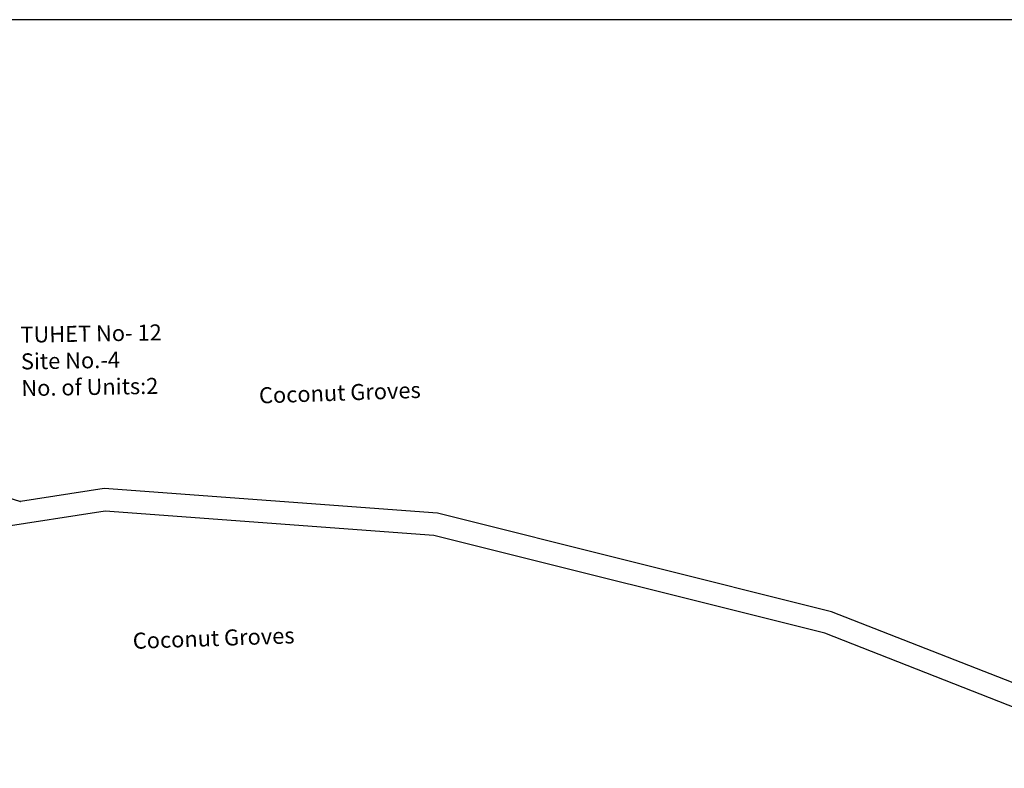
# Model space of a CAD drawing. Units: millimetres. Extents: x 19899 to 22260, y 16316 to 28586.
# Drawn here: x 22173 to 22177, y 16944 to 16947 of the extents above; entities that cross this region are included whole.
import ezdxf

# ---------------------------------------------------------------- set-up
doc = ezdxf.new("R2010")
doc.units = ezdxf.units.MM
for name, color, linetype in [('Existing Pucca Main Road', 8, 'Continuous'), ('Existing Road', 8, 'Continuous'), ('Proposed Paved Path', 7, 'Continuous'), ('TCPO', 7, 'Continuous'), ('Text', 7, 'Continuous')]:
    doc.layers.add(name, color=color, linetype=linetype)
doc.styles.get("Standard").update_dxf_attribs({"font": 'ARIALN.TTF'})

msp = doc.modelspace()

# ---------------------------------------------------------------- linework, layer by layer
at = {"layer": 'Existing Pucca Main Road', "ltscale": 0.002}
msp.add_arc((22173.3762, 16944.997), 0.00641, 240.0741, 265.9408, dxfattribs=at)
at = {"layer": 'Existing Road', "ltscale": 0.002}
for p, q in [((22173.7025, 16945.0416), (22173.3758, 16944.9906)), ((22175.0037, 16944.9453), (22173.7025, 16945.0416)), ((22173.7061, 16944.9536), (22172.1841, 16944.7159)), ((22174.9897, 16944.8586), (22173.7061, 16944.9536)), ((22176.5418, 16944.561), (22175.0037, 16944.9453)), ((22176.5151, 16944.4775), (22174.9897, 16944.8586)), ((22177.8789, 16944.0361), (22176.5418, 16944.561)), ((22177.8585, 16943.9501), (22176.5151, 16944.4775))]:
    msp.add_line(p, q, dxfattribs=at)
at = {"layer": 'Proposed Paved Path', "ltscale": 0.002}
msp.add_line((22173.373, 16944.9914), (22171.48, 16945.5699), dxfattribs=at)
at = {"layer": 'Text', "ltscale": 0.002}
msp.add_line((22186.875, 16946.8701), (22115.351, 16946.8701), dxfattribs=at)

# ---------------------------------------------------------------- texts
at = {"layer": 'TCPO', "char_height": 0.0625, "attachment_point": 1}
for s, insert, rotation in [('{\\fArial Narrow|b0|i0|c0|p34;TUHET No- 12\\PSite No.-4\\PNo. of Units:2}', (22173.3753, 16945.6724), 1), ('{\\fArial Narrow|b0|i0|c0|p34;Coconut Groves}', (22174.3059, 16945.4355), 2), ('{\\fArial Narrow|b0|i0|c0|p34;Coconut Groves}', (22173.8133, 16944.4782), 2)]:
    msp.add_mtext(s, dxfattribs=dict(at, insert=insert, rotation=rotation))

doc.saveas('drawing.dxf')
